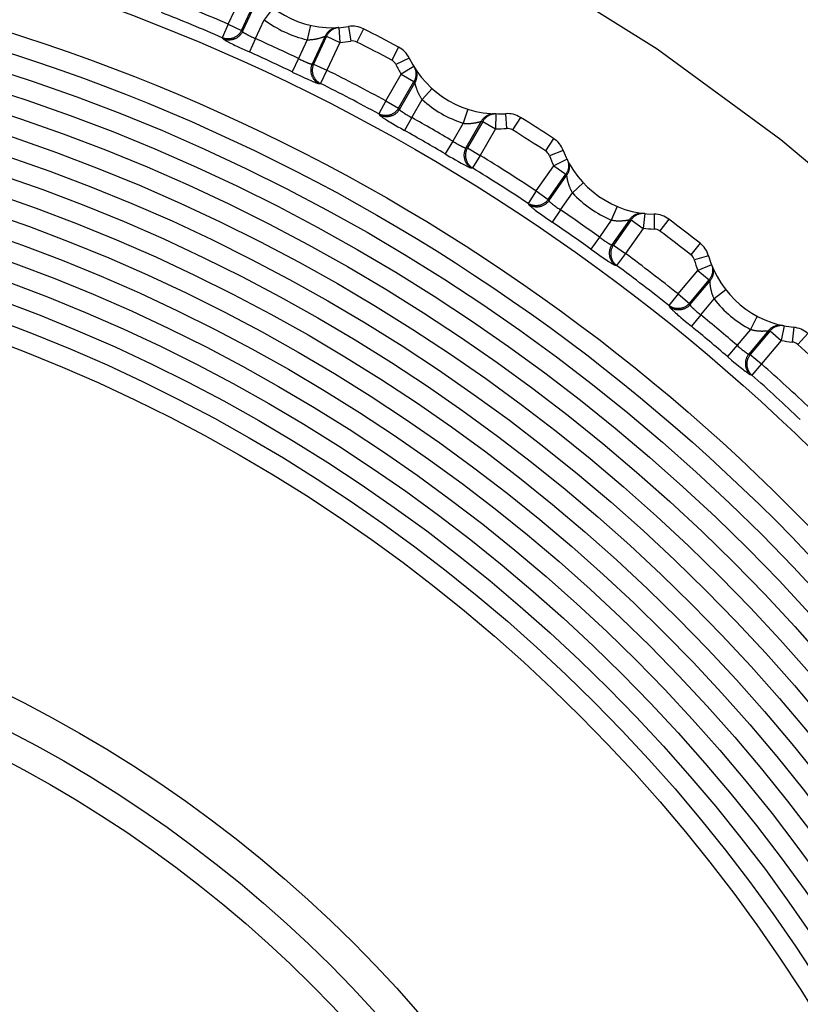
# Model space of a CAD drawing. Extents: x 19 to 571, y 10 to 407.
# Drawn here: x 154 to 159, y 331 to 337 of the extents above; entities that cross this region are included whole.
import ezdxf

# ---------------------------------------------------------------- set-up
doc = ezdxf.new("R2010")
doc.units = 0
doc.header["$LTSCALE"] = 32.67
for name, color, linetype in [('70C-C11-FOCUDXF_CONTINUOUS_LINE', 7, 'CONTINUOUS'), ('MAX_TTL_C11_DXF_CONTINUOUS_LINE', 7, 'CONTINUOUS'), ('V2-OPTOMA-FRDXF_CONTINUOUS_LINE', 7, 'CONTINUOUS')]:
    doc.layers.add(name, color=color, linetype=linetype)

msp = doc.modelspace()

# ---------------------------------------------------------------- linework, layer by layer
at = {"layer": '70C-C11-FOCUDXF_CONTINUOUS_LINE', "color": 9, "linetype": 'Continuous'}
for p, q in [((155.1337, 337.2732), (155.2214, 337.4614)), ((155.2238, 337.2311), (155.3116, 337.4193)), ((155.2303, 337.2233), (155.3178, 337.411)), ((155.4376, 337.3832), (155.3774, 337.3034)), ((155.1337, 337.2732), (155.0939, 337.1815)), ((155.1337, 337.2732), (155.2238, 337.2311)), ((155.3181, 337.1762), (155.3774, 337.3034)), ((155.6898, 337.2656), (155.6673, 337.1682)), ((155.9464, 337.2573), (155.9624, 337.1586)), ((155.2238, 337.2311), (155.2303, 337.2233)), ((155.2786, 337.1943), (155.2849, 337.1913)), ((155.2849, 337.1913), (155.2913, 337.1883)), ((155.2913, 337.1883), (155.2979, 337.1853)), ((155.788, 337.1917), (155.7005, 337.004)), ((155.7985, 337.1923), (155.7107, 337.0041)), ((155.7826, 337.1896), (155.785, 337.1905)), ((155.785, 337.1905), (155.788, 337.1917)), ((155.788, 337.1917), (155.7985, 337.1923)), ((155.7985, 337.1923), (155.8886, 337.1503)), ((155.8822, 337.2501), (155.8886, 337.1503)), ((156.0487, 337.2414), (156.0034, 337.1523)), ((155.0939, 337.1815), (155.1004, 337.1737)), ((155.1498, 337.1453), (155.1596, 337.1404)), ((155.1596, 337.1404), (155.17, 337.1352)), ((155.17, 337.1352), (155.1811, 337.1299)), ((155.1811, 337.1299), (155.1927, 337.1243)), ((155.1927, 337.1243), (155.2111, 337.1156)), ((155.3181, 337.1762), (155.2769, 337.0852)), ((155.2979, 337.1853), (155.3046, 337.1822)), ((155.3046, 337.1822), (155.3113, 337.1792)), ((155.3113, 337.1792), (155.3181, 337.1762)), ((155.6673, 337.1682), (155.608, 337.041)), ((155.8886, 337.1503), (155.8008, 336.9621)), ((155.2111, 337.1156), (155.2304, 337.1065)), ((155.2304, 337.1065), (155.2502, 337.0974)), ((155.2502, 337.0974), (155.2769, 337.0852)), ((156.285, 337.1184), (156.238, 337.0301)), ((155.608, 337.041), (155.5648, 336.951)), ((155.618, 337.0361), (155.6246, 337.0329)), ((155.6246, 337.0329), (155.6312, 337.0298)), ((155.6312, 337.0298), (155.6378, 337.0268)), ((155.6378, 337.0268), (155.6441, 337.0238)), ((155.6441, 337.0238), (155.6503, 337.0211)), ((155.6503, 337.0211), (155.6563, 337.0184)), ((155.7005, 337.004), (155.7107, 337.0041)), ((155.7107, 337.0041), (155.8008, 336.9621)), ((156.3568, 337.0437), (156.2667, 337.0003)), ((155.5979, 336.9352), (155.6175, 336.926)), ((155.6175, 336.926), (155.6366, 336.9172)), ((155.8008, 336.9621), (155.7562, 336.8727)), ((156.1984, 336.7551), (156.3022, 336.935)), ((156.3876, 336.9869), (156.3022, 336.935)), ((156.3022, 336.935), (156.3883, 336.8852)), ((155.6366, 336.9172), (155.6548, 336.9089)), ((155.6548, 336.9089), (155.6663, 336.9037)), ((155.6663, 336.9037), (155.6772, 336.8988)), ((155.6772, 336.8988), (155.6876, 336.8943)), ((155.6876, 336.8943), (155.6972, 336.8902)), ((155.6972, 336.8902), (155.7062, 336.8864)), ((155.7461, 336.8726), (155.7562, 336.8727)), ((156.2845, 336.7054), (156.3883, 336.8852)), ((156.2903, 336.697), (156.3938, 336.8763)), ((156.3883, 336.8852), (156.3938, 336.8763)), ((156.3938, 336.8763), (156.3946, 336.8732)), ((156.3946, 336.8732), (156.3952, 336.8707)), ((156.3952, 336.8707), (156.396, 336.8674)), ((156.5108, 336.8383), (156.4438, 336.764)), ((156.1984, 336.7551), (156.1508, 336.6673)), ((156.1984, 336.7551), (156.2845, 336.7054)), ((156.3736, 336.6425), (156.4438, 336.764)), ((156.1508, 336.6673), (156.1565, 336.659)), ((156.2845, 336.7054), (156.2903, 336.697)), ((156.3359, 336.6639), (156.3418, 336.6604)), ((156.3418, 336.6604), (156.348, 336.6569)), ((156.348, 336.6569), (156.3543, 336.6532)), ((156.7517, 336.6992), (156.7208, 336.604)), ((156.942, 336.6669), (156.9397, 336.5669)), ((157.0066, 336.6685), (157.014, 336.5688)), ((156.2033, 336.6263), (156.2126, 336.6206)), ((156.2126, 336.6206), (156.2225, 336.6146)), ((156.2225, 336.6146), (156.2331, 336.6082)), ((156.2331, 336.6082), (156.2442, 336.6017)), ((156.2442, 336.6017), (156.2618, 336.5914)), ((156.2618, 336.5914), (156.2802, 336.5807)), ((156.3736, 336.6425), (156.3247, 336.5554)), ((156.3543, 336.6532), (156.3607, 336.6496)), ((156.3607, 336.6496), (156.3671, 336.646)), ((156.3671, 336.646), (156.3736, 336.6425)), ((156.7208, 336.604), (156.6507, 336.4825)), ((156.8431, 336.6169), (156.7396, 336.4376)), ((156.8536, 336.6166), (156.7497, 336.4368)), ((156.8375, 336.6153), (156.84, 336.616)), ((156.84, 336.616), (156.8431, 336.6169)), ((156.8431, 336.6169), (156.8536, 336.6166)), ((156.8536, 336.6166), (156.9397, 336.5669)), ((157.1071, 336.6437), (157.0542, 336.5589)), ((156.2802, 336.5807), (156.2992, 336.5698)), ((156.2992, 336.5698), (156.3247, 336.5554)), ((156.9397, 336.5669), (156.8359, 336.387)), ((156.6507, 336.4825), (156.5997, 336.3966)), ((156.6602, 336.4768), (156.6665, 336.473)), ((156.6665, 336.473), (156.6728, 336.4693)), ((156.6728, 336.4693), (156.6791, 336.4657)), ((156.6791, 336.4657), (156.6852, 336.4622)), ((156.6852, 336.4622), (156.6911, 336.4589)), ((156.6911, 336.4589), (156.6968, 336.4558)), ((157.3318, 336.5006), (157.2773, 336.4168)), ((156.7396, 336.4376), (156.7497, 336.4368)), ((156.7497, 336.4368), (156.8359, 336.387)), ((157.3968, 336.4199), (157.3033, 336.3845)), ((156.6313, 336.378), (156.6501, 336.3671)), ((156.6501, 336.3671), (156.6683, 336.3567)), ((156.6683, 336.3567), (156.6857, 336.3468)), ((156.6857, 336.3468), (156.6967, 336.3407)), ((156.6967, 336.3407), (156.7072, 336.3349)), ((156.7072, 336.3349), (156.7171, 336.3295)), ((156.7171, 336.3295), (156.7264, 336.3245)), ((156.7264, 336.3245), (156.735, 336.3199)), ((156.8359, 336.387), (156.7836, 336.302)), ((157.4226, 336.3607), (157.333, 336.3164)), ((156.7735, 336.3028), (156.7836, 336.302)), ((157.2138, 336.1463), (157.333, 336.3164)), ((157.2953, 336.0892), (157.4144, 336.2593)), ((157.333, 336.3164), (157.4144, 336.2593)), ((157.4144, 336.2593), (157.4191, 336.25)), ((157.3004, 336.0804), (157.4191, 336.25)), ((157.4191, 336.25), (157.4196, 336.2468)), ((157.4196, 336.2468), (157.42, 336.2442)), ((157.42, 336.2442), (157.4205, 336.2409)), ((157.5323, 336.2019), (157.4591, 336.1337)), ((157.2138, 336.1463), (157.1588, 336.0629)), ((157.2138, 336.1463), (157.2953, 336.0892)), ((157.3786, 336.0188), (157.4591, 336.1337)), ((157.1588, 336.0629), (157.1638, 336.0541)), ((157.2953, 336.0892), (157.3004, 336.0804)), ((157.2075, 336.0175), (157.2163, 336.011)), ((157.2163, 336.011), (157.2257, 336.0041)), ((157.2257, 336.0041), (157.2356, 335.9969)), ((157.2356, 335.9969), (157.2516, 335.9855)), ((157.3786, 336.0188), (157.3223, 335.9363)), ((157.3429, 336.0434), (157.3485, 336.0394)), ((157.3485, 336.0394), (157.3543, 336.0353)), ((157.3543, 336.0353), (157.3603, 336.0312)), ((157.3603, 336.0312), (157.3664, 336.027)), ((157.3664, 336.027), (157.3725, 336.0229)), ((157.3725, 336.0229), (157.3786, 336.0188)), ((157.7602, 336.0423), (157.7212, 335.9502)), ((157.947, 335.9935), (157.936, 335.8941)), ((157.2516, 335.9855), (157.2685, 335.9736)), ((157.2685, 335.9736), (157.2861, 335.9612)), ((157.2861, 335.9612), (157.3042, 335.9487)), ((157.3042, 335.9487), (157.3223, 335.9363)), ((157.7212, 335.9502), (157.6407, 335.8353)), ((157.8441, 335.9524), (157.7254, 335.7828)), ((157.8545, 335.9512), (157.7354, 335.7811)), ((157.8384, 335.9513), (157.841, 335.9518)), ((157.841, 335.9518), (157.8441, 335.9524)), ((157.8441, 335.9524), (157.8545, 335.9512)), ((157.8545, 335.9512), (157.936, 335.8941)), ((158.0115, 335.9895), (158.0101, 335.8896)), ((158.1095, 335.9561), (158.0493, 335.8762)), ((157.936, 335.8941), (157.8169, 335.724)), ((157.6407, 335.8353), (157.5824, 335.7541)), ((157.6407, 335.8353), (157.6466, 335.8309)), ((157.6466, 335.8309), (157.6526, 335.8266)), ((157.6526, 335.8266), (157.6586, 335.8223)), ((157.6586, 335.8223), (157.6646, 335.8181)), ((157.6646, 335.8181), (157.6704, 335.814)), ((157.6789, 335.8083), (157.6843, 335.8046)), ((158.3208, 335.7939), (158.2592, 335.7151)), ((157.5824, 335.7541), (157.6003, 335.7413)), ((157.6003, 335.7413), (157.6183, 335.7287)), ((157.6183, 335.7287), (157.6359, 335.7163)), ((157.7254, 335.7828), (157.7354, 335.7811)), ((157.7354, 335.7811), (157.8169, 335.724)), ((157.6359, 335.7163), (157.6529, 335.7045)), ((157.6529, 335.7045), (157.6638, 335.697)), ((157.6638, 335.697), (157.6742, 335.6899)), ((157.6742, 335.6899), (157.6842, 335.6832)), ((157.6842, 335.6832), (157.6935, 335.677)), ((157.6935, 335.677), (157.7024, 335.6712)), ((157.7024, 335.6712), (157.7105, 335.666)), ((157.8169, 335.724), (157.7574, 335.6438)), ((158.3785, 335.7079), (158.2823, 335.6807)), ((157.7474, 335.6455), (157.7574, 335.6438)), ((158.1724, 335.4512), (158.3059, 335.6103)), ((158.399, 335.6466), (158.3059, 335.6103)), ((158.3059, 335.6103), (158.3821, 335.5463)), ((158.399, 335.6466), (158.399, 335.6466)), ((158.2486, 335.3873), (158.3821, 335.5463)), ((158.2528, 335.378), (158.3859, 335.5366)), ((158.3821, 335.5463), (158.3859, 335.5366)), ((158.3859, 335.5366), (158.3861, 335.5334)), ((158.3861, 335.5334), (158.3863, 335.5308)), ((158.3863, 335.5308), (158.3866, 335.5275)), ((158.4945, 335.4788), (158.4156, 335.4173)), ((158.1724, 335.4512), (158.1103, 335.373)), ((158.1724, 335.4512), (158.2486, 335.3873)), ((158.3254, 335.3098), (158.4156, 335.4173)), ((158.1103, 335.373), (158.1145, 335.3638)), ((158.2486, 335.3873), (158.2528, 335.378)), ((158.292, 335.3375), (158.2973, 335.333)), ((158.2973, 335.333), (158.3027, 335.3284)), ((158.3027, 335.3284), (158.3083, 335.3238)), ((158.1549, 335.3235), (158.1631, 335.3162)), ((158.1631, 335.3162), (158.1718, 335.3086)), ((158.1718, 335.3086), (158.1811, 335.3005)), ((158.1811, 335.3005), (158.1909, 335.2921)), ((158.1909, 335.2921), (158.2064, 335.2789)), ((158.2064, 335.2789), (158.2227, 335.2652)), ((158.2227, 335.2652), (158.2395, 335.2512)), ((158.3254, 335.3098), (158.2622, 335.2326)), ((158.3083, 335.3238), (158.314, 335.3191)), ((158.314, 335.3191), (158.3197, 335.3145)), ((158.3197, 335.3145), (158.3254, 335.3098)), ((158.7076, 335.3), (158.6607, 335.2117)), ((158.2395, 335.2512), (158.2622, 335.2326)), ((158.6607, 335.2117), (158.5705, 335.1042)), ((158.7834, 335.2031), (158.6503, 335.0445)), ((158.7936, 335.201), (158.6601, 335.0419)), ((158.7776, 335.2025), (158.7802, 335.2028)), ((158.7802, 335.2028), (158.7834, 335.2031)), ((158.7834, 335.2031), (158.7936, 335.201)), ((158.7936, 335.201), (158.8698, 335.1371)), ((158.8894, 335.2352), (158.8698, 335.1371)), ((158.9533, 335.2256), (158.9433, 335.1261)), ((158.8698, 335.1371), (158.7363, 334.978)), ((159.048, 335.1837), (158.9812, 335.1093)), ((158.5705, 335.1042), (158.5054, 335.0284)), ((158.5789, 335.0969), (158.5845, 335.0921)), ((158.5845, 335.0921), (158.59, 335.0873)), ((158.59, 335.0873), (158.5956, 335.0827)), ((158.5956, 335.0827), (158.601, 335.0782)), ((158.601, 335.0782), (158.6062, 335.074)), ((158.6062, 335.074), (158.6113, 335.0699)), ((158.5333, 335.0046), (158.5499, 334.9907)), ((158.6503, 335.0445), (158.6601, 335.0419)), ((158.6601, 335.0419), (158.7363, 334.978)), ((158.5499, 334.9907), (158.5661, 334.9772)), ((158.5661, 334.9772), (158.5815, 334.9645)), ((158.5815, 334.9645), (158.5912, 334.9565)), ((158.5912, 334.9565), (158.6006, 334.949)), ((158.6006, 334.949), (158.6094, 334.9419)), ((158.6094, 334.9419), (158.6177, 334.9354)), ((158.6177, 334.9354), (158.6253, 334.9294)), ((158.7363, 334.978), (158.6701, 334.9033)), ((158.6603, 334.9058), (158.6701, 334.9033))]:
    msp.add_line(p, q, dxfattribs=at)
for points in [[(155.2238, 337.2311), (155.2217, 337.2269), (155.2194, 337.2229), (155.217, 337.219), (155.2143, 337.2151), (155.2115, 337.2114), (155.2085, 337.2078), (155.2054, 337.2044), (155.2021, 337.2011), (155.1986, 337.198), (155.195, 337.195), (155.1913, 337.1922), (155.1874, 337.1896), (155.1834, 337.1872), (155.1794, 337.1849), (155.1752, 337.1829), (155.1709, 337.181), (155.1666, 337.1793), (155.1621, 337.1779), (155.1576, 337.1766), (155.1531, 337.1756), (155.1485, 337.1748), (155.1439, 337.1742), (155.1393, 337.1738), (155.1346, 337.1736), (155.13, 337.1736), (155.1254, 337.1738), (155.1207, 337.1743), (155.1161, 337.175), (155.1116, 337.1759), (155.1071, 337.177), (155.1026, 337.1783), (155.0982, 337.1798), (155.0939, 337.1815)], [(155.2303, 337.2233), (155.2282, 337.2191), (155.2259, 337.2151), (155.2235, 337.2111), (155.2208, 337.2073), (155.218, 337.2036), (155.215, 337.2), (155.2119, 337.1966), (155.2085, 337.1933), (155.2051, 337.1902), (155.2015, 337.1872), (155.1978, 337.1844), (155.1939, 337.1818), (155.1899, 337.1793), (155.1858, 337.1771), (155.1817, 337.175), (155.1774, 337.1732), (155.173, 337.1715), (155.1686, 337.1701), (155.1641, 337.1688), (155.1596, 337.1678), (155.155, 337.1669), (155.1504, 337.1663), (155.1457, 337.1659), (155.1411, 337.1657), (155.1364, 337.1658), (155.1318, 337.166), (155.1272, 337.1665), (155.1226, 337.1672), (155.118, 337.1681), (155.1135, 337.1692), (155.1091, 337.1705), (155.1047, 337.172), (155.1004, 337.1737)], [(155.2303, 337.2233), (155.2306, 337.2228), (155.231, 337.2222), (155.2315, 337.2216), (155.2321, 337.2209), (155.2329, 337.2202), (155.2338, 337.2194), (155.2349, 337.2186), (155.2361, 337.2177), (155.2374, 337.2168), (155.2388, 337.2158), (155.2403, 337.2148), (155.242, 337.2138), (155.2437, 337.2127), (155.2456, 337.2116), (155.2476, 337.2104), (155.2497, 337.2092), (155.2519, 337.208), (155.2542, 337.2068), (155.2566, 337.2055), (155.259, 337.2042), (155.2616, 337.2028), (155.2642, 337.2015), (155.267, 337.2001), (155.2698, 337.1987), (155.2727, 337.1972), (155.2786, 337.1943)], [(155.6673, 337.1682), (155.671, 337.1681), (155.6746, 337.1681), (155.6783, 337.1681), (155.6819, 337.1682), (155.6856, 337.1683), (155.6893, 337.1685), (155.693, 337.1687), (155.6967, 337.169), (155.7005, 337.1694), (155.7043, 337.1698), (155.708, 337.1703), (155.7118, 337.1708), (155.7156, 337.1713), (155.7193, 337.172), (155.7231, 337.1726), (155.7268, 337.1733), (155.7304, 337.1741), (155.7341, 337.1749), (155.7377, 337.1757), (155.7412, 337.1765), (155.7446, 337.1774), (155.748, 337.1783), (155.7513, 337.1792), (155.7546, 337.1801), (155.7577, 337.1811), (155.7607, 337.182), (155.7635, 337.1829), (155.7663, 337.1838), (155.7688, 337.1846), (155.7713, 337.1855), (155.7736, 337.1863), (155.7757, 337.187), (155.7777, 337.1877), (155.7795, 337.1884), (155.7826, 337.1896)], [(155.8731, 337.2495), (155.8686, 337.2492), (155.8641, 337.2487), (155.8597, 337.2479), (155.8553, 337.247), (155.851, 337.2458), (155.8467, 337.2445), (155.8424, 337.243), (155.8383, 337.2413), (155.8342, 337.2394), (155.8302, 337.2373), (155.8263, 337.235), (155.8225, 337.2325), (155.8189, 337.2299), (155.8153, 337.2271), (155.8119, 337.2242), (155.8086, 337.2211), (155.8055, 337.2179), (155.8025, 337.2145), (155.7997, 337.211), (155.797, 337.2073), (155.7945, 337.2036), (155.7922, 337.1997), (155.79, 337.1958), (155.788, 337.1917)], [(155.8822, 337.2501), (155.8777, 337.2497), (155.8733, 337.2491), (155.869, 337.2483), (155.8646, 337.2473), (155.8603, 337.2462), (155.8561, 337.2448), (155.852, 337.2432), (155.8479, 337.2415), (155.8439, 337.2396), (155.8399, 337.2375), (155.8361, 337.2352), (155.8324, 337.2328), (155.8288, 337.2302), (155.8253, 337.2274), (155.822, 337.2245), (155.8187, 337.2214), (155.8157, 337.2182), (155.8127, 337.2148), (155.8099, 337.2114), (155.8073, 337.2078), (155.8048, 337.204), (155.8025, 337.2002), (155.8004, 337.1963), (155.7985, 337.1923)], [(155.1004, 337.1737), (155.101, 337.173), (155.102, 337.1722), (155.1032, 337.1713), (155.1046, 337.1702), (155.1063, 337.1691), (155.1082, 337.1678), (155.1104, 337.1664), (155.1129, 337.165), (155.1156, 337.1634), (155.1185, 337.1617), (155.1217, 337.16), (155.1251, 337.1581), (155.1287, 337.1562), (155.1325, 337.1542), (155.1365, 337.152), (155.1408, 337.1499), (155.1498, 337.1453)], [(155.608, 337.041), (155.6113, 337.0394), (155.618, 337.0361)], [(155.6563, 337.0184), (155.6592, 337.0172), (155.662, 337.016), (155.6647, 337.0148), (155.6674, 337.0137), (155.67, 337.0127), (155.6725, 337.0117), (155.6749, 337.0107), (155.6773, 337.0098), (155.6795, 337.009), (155.6817, 337.0082), (155.6838, 337.0075), (155.6857, 337.0068), (155.6876, 337.0062), (155.6893, 337.0057), (155.691, 337.0052), (155.6925, 337.0048), (155.694, 337.0045), (155.6953, 337.0042), (155.6964, 337.004), (155.6975, 337.0039), (155.6984, 337.0038), (155.6993, 337.0038), (155.7, 337.0039), (155.7005, 337.004)], [(155.7005, 337.004), (155.6987, 336.9998), (155.697, 336.9954), (155.6956, 336.991), (155.6943, 336.9865), (155.6933, 336.9819), (155.6925, 336.9773), (155.6919, 336.9727), (155.6915, 336.9681), (155.6913, 336.9634), (155.6914, 336.9587), (155.6916, 336.9541), (155.6921, 336.9495), (155.6928, 336.9448), (155.6937, 336.9403), (155.6948, 336.9357), (155.6961, 336.9313), (155.6977, 336.9269), (155.6994, 336.9225), (155.7013, 336.9183), (155.7034, 336.9142), (155.7057, 336.9101), (155.7082, 336.9062), (155.7109, 336.9024), (155.7138, 336.8987), (155.7168, 336.8952), (155.72, 336.8918), (155.7233, 336.8885), (155.7268, 336.8854), (155.7304, 336.8825), (155.7341, 336.8798), (155.738, 336.8772), (155.742, 336.8748), (155.7461, 336.8726)], [(155.7107, 337.0041), (155.7088, 336.9998), (155.7072, 336.9954), (155.7058, 336.991), (155.7045, 336.9865), (155.7035, 336.982), (155.7027, 336.9774), (155.7021, 336.9728), (155.7017, 336.9681), (155.7015, 336.9635), (155.7016, 336.9588), (155.7018, 336.9542), (155.7023, 336.9495), (155.703, 336.9449), (155.7039, 336.9403), (155.705, 336.9358), (155.7063, 336.9313), (155.7078, 336.9269), (155.7096, 336.9226), (155.7115, 336.9184), (155.7136, 336.9142), (155.7159, 336.9102), (155.7184, 336.9063), (155.7211, 336.9025), (155.7239, 336.8988), (155.7269, 336.8952), (155.7301, 336.8918), (155.7334, 336.8886), (155.7369, 336.8855), (155.7405, 336.8826), (155.7443, 336.8799), (155.7481, 336.8773), (155.7521, 336.8749), (155.7562, 336.8727)], [(155.5648, 336.951), (155.5714, 336.9478), (155.5979, 336.9352)], [(156.3876, 336.9869), (156.3898, 336.9831), (156.3919, 336.9791), (156.3938, 336.9751), (156.3954, 336.971), (156.3969, 336.9668), (156.3982, 336.9626), (156.3994, 336.9583), (156.4003, 336.9539), (156.401, 336.9496), (156.4015, 336.9451), (156.4019, 336.9407), (156.402, 336.9363), (156.4019, 336.9318), (156.4017, 336.9274), (156.4012, 336.9229), (156.4005, 336.9185), (156.3997, 336.9142), (156.3986, 336.9098), (156.3974, 336.9056), (156.3959, 336.9013), (156.3943, 336.8972), (156.3925, 336.8931), (156.3905, 336.8892), (156.3883, 336.8852)], [(156.3924, 336.9792), (156.3947, 336.9753), (156.3968, 336.9714), (156.3988, 336.9673), (156.4005, 336.9632), (156.4021, 336.959), (156.4034, 336.9547), (156.4046, 336.9503), (156.4056, 336.9459), (156.4064, 336.9415), (156.4069, 336.937), (156.4073, 336.9325), (156.4075, 336.928), (156.4074, 336.9235), (156.4072, 336.919), (156.4067, 336.9146), (156.4061, 336.9101), (156.4052, 336.9057), (156.4042, 336.9013), (156.4029, 336.8969), (156.4015, 336.8927), (156.3998, 336.8885), (156.398, 336.8843), (156.396, 336.8803), (156.3938, 336.8763)], [(155.7062, 336.8864), (155.7104, 336.8847), (155.7144, 336.883), (155.7182, 336.8815), (155.7218, 336.8801), (155.7252, 336.8788), (155.7284, 336.8777), (155.7313, 336.8766), (155.734, 336.8757), (155.7365, 336.8749), (155.7387, 336.8742), (155.7407, 336.8736), (155.7424, 336.8732), (155.7439, 336.8729), (155.7451, 336.8727), (155.7461, 336.8726)], [(156.396, 336.8674), (156.3965, 336.8656), (156.3971, 336.8636), (156.3977, 336.8614), (156.3983, 336.8591), (156.399, 336.8566), (156.3998, 336.854), (156.4007, 336.8512), (156.4016, 336.8483), (156.4025, 336.8454), (156.4036, 336.8423), (156.4046, 336.8391), (156.4058, 336.8359), (156.407, 336.8326), (156.4083, 336.8293), (156.4096, 336.8259), (156.411, 336.8225), (156.4124, 336.8191), (156.4139, 336.8156), (156.4154, 336.8122), (156.417, 336.8087), (156.4187, 336.8053), (156.4204, 336.8019), (156.4221, 336.7985), (156.4239, 336.7952), (156.4257, 336.7918), (156.4276, 336.7886), (156.4295, 336.7853), (156.4314, 336.7821), (156.4334, 336.779), (156.4354, 336.7759), (156.4374, 336.7729), (156.4395, 336.7699), (156.4416, 336.7669), (156.4438, 336.764)], [(156.2845, 336.7054), (156.282, 336.7014), (156.2794, 336.6976), (156.2766, 336.6939), (156.2737, 336.6903), (156.2705, 336.6868), (156.2672, 336.6835), (156.2638, 336.6804), (156.2602, 336.6774), (156.2565, 336.6746), (156.2527, 336.6719), (156.2487, 336.6695), (156.2446, 336.6672), (156.2404, 336.6651), (156.2362, 336.6632), (156.2318, 336.6616), (156.2274, 336.6601), (156.2229, 336.6588), (156.2184, 336.6577), (156.2138, 336.6569), (156.2092, 336.6562), (156.2046, 336.6558), (156.1999, 336.6556), (156.1953, 336.6556), (156.1906, 336.6558), (156.186, 336.6563), (156.1814, 336.6569), (156.1769, 336.6578), (156.1723, 336.6589), (156.1679, 336.6601), (156.1635, 336.6616), (156.1592, 336.6633), (156.1549, 336.6652), (156.1508, 336.6673)], [(156.2903, 336.697), (156.2878, 336.6931), (156.2852, 336.6892), (156.2824, 336.6855), (156.2794, 336.6819), (156.2763, 336.6784), (156.273, 336.6751), (156.2696, 336.672), (156.266, 336.669), (156.2623, 336.6662), (156.2584, 336.6636), (156.2545, 336.6611), (156.2504, 336.6588), (156.2462, 336.6567), (156.242, 336.6549), (156.2376, 336.6532), (156.2332, 336.6517), (156.2287, 336.6504), (156.2242, 336.6494), (156.2196, 336.6485), (156.215, 336.6479), (156.2103, 336.6474), (156.2057, 336.6472), (156.201, 336.6472), (156.1964, 336.6475), (156.1918, 336.6479), (156.1872, 336.6486), (156.1826, 336.6494), (156.1781, 336.6505), (156.1736, 336.6518), (156.1692, 336.6533), (156.1649, 336.655), (156.1607, 336.6569), (156.1565, 336.659)], [(156.1565, 336.659), (156.1571, 336.6582), (156.158, 336.6573), (156.1591, 336.6563), (156.1604, 336.6551), (156.162, 336.6538), (156.1639, 336.6524), (156.1659, 336.6508), (156.1682, 336.6492), (156.1708, 336.6474), (156.1736, 336.6454), (156.1766, 336.6434), (156.1798, 336.6413), (156.1832, 336.639), (156.1868, 336.6367), (156.1907, 336.6342), (156.1947, 336.6317), (156.2033, 336.6263)], [(156.2903, 336.697), (156.2905, 336.6965), (156.2908, 336.6959), (156.2913, 336.6952), (156.2919, 336.6945), (156.2926, 336.6937), (156.2935, 336.6928), (156.2944, 336.6919), (156.2955, 336.6909), (156.2967, 336.6899), (156.2981, 336.6888), (156.2995, 336.6877), (156.3011, 336.6865), (156.3027, 336.6853), (156.3045, 336.684), (156.3064, 336.6827), (156.3084, 336.6813), (156.3104, 336.6799), (156.3126, 336.6785), (156.3149, 336.677), (156.3172, 336.6755), (156.3197, 336.6739), (156.3222, 336.6723), (156.3248, 336.6707), (156.3274, 336.669), (156.3302, 336.6674), (156.3359, 336.6639)], [(156.9329, 336.6671), (156.9284, 336.6672), (156.9239, 336.6671), (156.9194, 336.6667), (156.915, 336.6662), (156.9105, 336.6654), (156.9061, 336.6644), (156.9018, 336.6633), (156.8975, 336.6619), (156.8933, 336.6604), (156.8891, 336.6586), (156.8851, 336.6567), (156.8811, 336.6546), (156.8772, 336.6523), (156.8734, 336.6499), (156.8698, 336.6472), (156.8662, 336.6444), (156.8628, 336.6415), (156.8595, 336.6384), (156.8564, 336.6351), (156.8534, 336.6317), (156.8506, 336.6282), (156.8479, 336.6246), (156.8454, 336.6208), (156.8431, 336.6169)], [(156.942, 336.6669), (156.9375, 336.6669), (156.9331, 336.6667), (156.9287, 336.6663), (156.9243, 336.6657), (156.9199, 336.6649), (156.9156, 336.6639), (156.9113, 336.6627), (156.9071, 336.6613), (156.9029, 336.6598), (156.8988, 336.658), (156.8948, 336.6561), (156.8909, 336.654), (156.8871, 336.6517), (156.8834, 336.6492), (156.8798, 336.6466), (156.8763, 336.6438), (156.873, 336.6409), (156.8697, 336.6378), (156.8667, 336.6346), (156.8637, 336.6313), (156.861, 336.6278), (156.8583, 336.6242), (156.8559, 336.6205), (156.8536, 336.6166)], [(156.7208, 336.604), (156.7244, 336.6036), (156.7281, 336.6033), (156.7317, 336.603), (156.7354, 336.6027), (156.739, 336.6025), (156.7427, 336.6024), (156.7465, 336.6023), (156.7502, 336.6023), (156.754, 336.6023), (156.7578, 336.6024), (156.7616, 336.6025), (156.7654, 336.6027), (156.7692, 336.603), (156.773, 336.6033), (156.7768, 336.6036), (156.7805, 336.604), (156.7842, 336.6044), (156.7879, 336.6049), (156.7916, 336.6054), (156.7951, 336.6059), (156.7987, 336.6065), (156.8021, 336.6071), (156.8055, 336.6077), (156.8088, 336.6083), (156.8119, 336.609), (156.815, 336.6096), (156.8179, 336.6103), (156.8207, 336.6109), (156.8234, 336.6116), (156.8259, 336.6122), (156.8283, 336.6128), (156.8304, 336.6134), (156.8325, 336.6139), (156.8343, 336.6144), (156.8375, 336.6153)], [(156.6507, 336.4825), (156.6538, 336.4806), (156.6602, 336.4768)], [(156.5997, 336.3966), (156.606, 336.3929), (156.6313, 336.378)], [(156.6968, 336.4558), (156.6995, 336.4543), (156.7022, 336.4529), (156.7049, 336.4515), (156.7074, 336.4502), (156.7099, 336.4489), (156.7124, 336.4477), (156.7147, 336.4465), (156.7169, 336.4454), (156.7191, 336.4444), (156.7212, 336.4434), (156.7232, 336.4425), (156.7251, 336.4417), (156.7269, 336.4409), (156.7286, 336.4403), (156.7302, 336.4396), (156.7317, 336.4391), (156.7331, 336.4386), (156.7344, 336.4383), (156.7355, 336.438), (156.7366, 336.4377), (156.7375, 336.4376), (156.7383, 336.4375), (156.739, 336.4375), (156.7396, 336.4376)], [(156.7396, 336.4376), (156.7374, 336.4335), (156.7354, 336.4293), (156.7335, 336.425), (156.7319, 336.4207), (156.7305, 336.4162), (156.7293, 336.4117), (156.7283, 336.4072), (156.7275, 336.4026), (156.7269, 336.3979), (156.7265, 336.3933), (156.7264, 336.3886), (156.7265, 336.384), (156.7267, 336.3793), (156.7272, 336.3747), (156.728, 336.3701), (156.7289, 336.3655), (156.73, 336.361), (156.7314, 336.3565), (156.7329, 336.3521), (156.7347, 336.3478), (156.7366, 336.3436), (156.7388, 336.3395), (156.7411, 336.3354), (156.7436, 336.3315), (156.7463, 336.3277), (156.7492, 336.3241), (156.7522, 336.3206), (156.7554, 336.3172), (156.7588, 336.314), (156.7622, 336.3109), (156.7659, 336.308), (156.7696, 336.3053), (156.7735, 336.3028)], [(156.7497, 336.4368), (156.7475, 336.4327), (156.7455, 336.4285), (156.7437, 336.4242), (156.7421, 336.4198), (156.7406, 336.4154), (156.7394, 336.4109), (156.7384, 336.4063), (156.7376, 336.4017), (156.737, 336.3971), (156.7367, 336.3925), (156.7365, 336.3878), (156.7366, 336.3832), (156.7369, 336.3785), (156.7374, 336.3739), (156.7381, 336.3693), (156.739, 336.3647), (156.7402, 336.3602), (156.7415, 336.3557), (156.743, 336.3513), (156.7448, 336.347), (156.7467, 336.3428), (156.7489, 336.3387), (156.7512, 336.3346), (156.7537, 336.3307), (156.7564, 336.3269), (156.7593, 336.3233), (156.7623, 336.3198), (156.7655, 336.3164), (156.7689, 336.3132), (156.7723, 336.3101), (156.776, 336.3072), (156.7797, 336.3045), (156.7836, 336.302)], [(157.4226, 336.3607), (157.4245, 336.3567), (157.4262, 336.3526), (157.4277, 336.3484), (157.429, 336.3441), (157.4301, 336.3398), (157.4311, 336.3355), (157.4318, 336.3311), (157.4323, 336.3267), (157.4327, 336.3223), (157.4328, 336.3178), (157.4328, 336.3134), (157.4325, 336.309), (157.432, 336.3045), (157.4314, 336.3001), (157.4305, 336.2958), (157.4295, 336.2914), (157.4282, 336.2872), (157.4268, 336.2829), (157.4252, 336.2788), (157.4234, 336.2747), (157.4214, 336.2707), (157.4193, 336.2668), (157.4169, 336.263), (157.4144, 336.2593)], [(157.4267, 336.3526), (157.4286, 336.3485), (157.4304, 336.3444), (157.432, 336.3402), (157.4334, 336.3359), (157.4346, 336.3316), (157.4355, 336.3272), (157.4363, 336.3227), (157.4369, 336.3183), (157.4373, 336.3138), (157.4375, 336.3093), (157.4375, 336.3048), (157.4372, 336.3003), (157.4368, 336.2958), (157.4362, 336.2914), (157.4353, 336.2869), (157.4343, 336.2825), (157.4331, 336.2782), (157.4316, 336.2739), (157.43, 336.2697), (157.4282, 336.2656), (157.4262, 336.2615), (157.424, 336.2576), (157.4216, 336.2537), (157.4191, 336.25)], [(156.735, 336.3199), (156.7391, 336.3178), (156.7429, 336.3159), (156.7466, 336.314), (156.75, 336.3123), (156.7533, 336.3107), (156.7563, 336.3093), (156.7592, 336.308), (156.7618, 336.3068), (156.7642, 336.3058), (156.7663, 336.3049), (156.7682, 336.3042), (156.7699, 336.3036), (156.7713, 336.3032), (156.7726, 336.3029), (156.7735, 336.3028)], [(157.4205, 336.2409), (157.4209, 336.239), (157.4212, 336.237), (157.4217, 336.2347), (157.4221, 336.2324), (157.4226, 336.2298), (157.4232, 336.2272), (157.4237, 336.2244), (157.4244, 336.2214), (157.4251, 336.2184), (157.4259, 336.2152), (157.4267, 336.212), (157.4275, 336.2087), (157.4284, 336.2053), (157.4294, 336.2018), (157.4304, 336.1984), (157.4315, 336.1948), (157.4327, 336.1913), (157.4338, 336.1877), (157.4351, 336.1842), (157.4364, 336.1806), (157.4377, 336.1771), (157.4391, 336.1735), (157.4405, 336.17), (157.442, 336.1665), (157.4436, 336.163), (157.4451, 336.1596), (157.4467, 336.1562), (157.4484, 336.1528), (157.4501, 336.1496), (157.4518, 336.1463), (157.4536, 336.1431), (157.4554, 336.1399), (157.4572, 336.1368), (157.4591, 336.1337)], [(157.2953, 336.0892), (157.2925, 336.0855), (157.2896, 336.0819), (157.2865, 336.0784), (157.2832, 336.0751), (157.2798, 336.0719), (157.2762, 336.0689), (157.2725, 336.0661), (157.2687, 336.0634), (157.2647, 336.0609), (157.2607, 336.0587), (157.2565, 336.0566), (157.2523, 336.0546), (157.2479, 336.0529), (157.2435, 336.0514), (157.239, 336.0501), (157.2345, 336.049), (157.2299, 336.0482), (157.2253, 336.0475), (157.2207, 336.047), (157.2161, 336.0468), (157.2114, 336.0468), (157.2067, 336.047), (157.2021, 336.0474), (157.1975, 336.048), (157.1929, 336.0488), (157.1884, 336.0499), (157.1839, 336.0512), (157.1795, 336.0526), (157.1752, 336.0543), (157.171, 336.0562), (157.1668, 336.0582), (157.1627, 336.0605), (157.1588, 336.0629)], [(157.3004, 336.0804), (157.2976, 336.0766), (157.2946, 336.073), (157.2915, 336.0696), (157.2882, 336.0662), (157.2848, 336.0631), (157.2813, 336.0601), (157.2775, 336.0572), (157.2737, 336.0546), (157.2698, 336.0521), (157.2657, 336.0498), (157.2615, 336.0477), (157.2573, 336.0458), (157.253, 336.0441), (157.2485, 336.0426), (157.2441, 336.0413), (157.2395, 336.0402), (157.235, 336.0393), (157.2303, 336.0386), (157.2257, 336.0382), (157.2211, 336.038), (157.2164, 336.0379), (157.2118, 336.0381), (157.2071, 336.0385), (157.2025, 336.0392), (157.1979, 336.04), (157.1934, 336.0411), (157.1889, 336.0423), (157.1845, 336.0438), (157.1802, 336.0455), (157.1759, 336.0473), (157.1718, 336.0494), (157.1677, 336.0517), (157.1638, 336.0541)], [(157.3004, 336.0804), (157.3005, 336.0798), (157.3008, 336.0792), (157.3012, 336.0785), (157.3017, 336.0777), (157.3024, 336.0768), (157.3032, 336.0759), (157.304, 336.0749), (157.305, 336.0738), (157.3062, 336.0727), (157.3074, 336.0715), (157.3087, 336.0703), (157.3102, 336.069), (157.3117, 336.0676), (157.3134, 336.0662), (157.3152, 336.0647), (157.317, 336.0631), (157.319, 336.0616), (157.321, 336.0599), (157.3231, 336.0583), (157.3253, 336.0565), (157.3276, 336.0548), (157.33, 336.053), (157.3324, 336.0511), (157.3349, 336.0493), (157.3375, 336.0474), (157.3429, 336.0434)], [(157.1638, 336.0541), (157.1643, 336.0533), (157.1651, 336.0523), (157.1661, 336.0512), (157.1673, 336.0499), (157.1688, 336.0485), (157.1705, 336.0469), (157.1724, 336.0452), (157.1746, 336.0433), (157.177, 336.0413), (157.1796, 336.0392), (157.1824, 336.0369), (157.1854, 336.0345), (157.1886, 336.0319), (157.192, 336.0293), (157.1956, 336.0265), (157.1994, 336.0236), (157.2075, 336.0175)], [(157.9379, 335.9946), (157.9334, 335.995), (157.929, 335.9953), (157.9245, 335.9953), (157.92, 335.9952), (157.9155, 335.9948), (157.911, 335.9942), (157.9066, 335.9935), (157.9022, 335.9925), (157.8979, 335.9913), (157.8936, 335.9899), (157.8894, 335.9884), (157.8852, 335.9866), (157.8811, 335.9847), (157.8772, 335.9826), (157.8733, 335.9803), (157.8695, 335.9778), (157.8659, 335.9751), (157.8623, 335.9723), (157.8589, 335.9694), (157.8557, 335.9662), (157.8526, 335.963), (157.8496, 335.9596), (157.8468, 335.956), (157.8441, 335.9524)], [(157.947, 335.9935), (157.9425, 335.9939), (157.9381, 335.9941), (157.9337, 335.9941), (157.9292, 335.9939), (157.9248, 335.9935), (157.9204, 335.9929), (157.916, 335.9921), (157.9117, 335.9911), (157.9074, 335.9899), (157.9032, 335.9885), (157.899, 335.9869), (157.895, 335.9851), (157.891, 335.9832), (157.887, 335.9811), (157.8832, 335.9788), (157.8795, 335.9763), (157.8759, 335.9737), (157.8725, 335.9709), (157.8691, 335.968), (157.8659, 335.9649), (157.8628, 335.9616), (157.8599, 335.9583), (157.8571, 335.9548), (157.8545, 335.9512)], [(157.7212, 335.9502), (157.7247, 335.9495), (157.7283, 335.9488), (157.7319, 335.9482), (157.7355, 335.9476), (157.7392, 335.9471), (157.7428, 335.9467), (157.7465, 335.9463), (157.7503, 335.9459), (157.754, 335.9456), (157.7578, 335.9454), (157.7616, 335.9452), (157.7654, 335.945), (157.7692, 335.9449), (157.773, 335.9449), (157.7768, 335.9449), (157.7806, 335.9449), (157.7844, 335.9451), (157.7881, 335.9452), (157.7917, 335.9454), (157.7954, 335.9456), (157.7989, 335.9459), (157.8024, 335.9462), (157.8058, 335.9465), (157.8091, 335.9468), (157.8124, 335.9472), (157.8155, 335.9476), (157.8185, 335.948), (157.8213, 335.9484), (157.824, 335.9488), (157.8266, 335.9492), (157.8289, 335.9496), (157.8312, 335.9499), (157.8332, 335.9503), (157.8351, 335.9506), (157.8384, 335.9513)], [(157.6704, 335.814), (157.6733, 335.8121), (157.6789, 335.8083)], [(157.6843, 335.8046), (157.6869, 335.8029), (157.6895, 335.8013), (157.692, 335.7996), (157.6944, 335.7981), (157.6968, 335.7966), (157.6991, 335.7952), (157.7013, 335.7938), (157.7035, 335.7925), (157.7055, 335.7913), (157.7075, 335.7902), (157.7094, 335.7891), (157.7113, 335.7881), (157.713, 335.7872), (157.7146, 335.7864), (157.7162, 335.7856), (157.7176, 335.785), (157.719, 335.7844), (157.7202, 335.7839), (157.7213, 335.7835), (157.7224, 335.7832), (157.7233, 335.7829), (157.7241, 335.7828), (157.7248, 335.7828), (157.7254, 335.7828)], [(157.7254, 335.7828), (157.7228, 335.7789), (157.7204, 335.7749), (157.7182, 335.7708), (157.7162, 335.7666), (157.7144, 335.7623), (157.7128, 335.7579), (157.7114, 335.7534), (157.7102, 335.7489), (157.7093, 335.7444), (157.7085, 335.7398), (157.7079, 335.7351), (157.7076, 335.7305), (157.7075, 335.7258), (157.7076, 335.7212), (157.7079, 335.7165), (157.7084, 335.7119), (157.7091, 335.7073), (157.7101, 335.7027), (157.7112, 335.6982), (157.7126, 335.6938), (157.7142, 335.6894), (157.716, 335.6851), (157.7179, 335.6809), (157.7201, 335.6767), (157.7225, 335.6727), (157.725, 335.6688), (157.7277, 335.6651), (157.7306, 335.6614), (157.7337, 335.6579), (157.7369, 335.6546), (157.7402, 335.6514), (157.7438, 335.6484), (157.7474, 335.6455)], [(157.7354, 335.7811), (157.7328, 335.7772), (157.7304, 335.7732), (157.7283, 335.7691), (157.7263, 335.7649), (157.7245, 335.7606), (157.7229, 335.7562), (157.7215, 335.7517), (157.7203, 335.7472), (157.7193, 335.7427), (157.7185, 335.7381), (157.718, 335.7334), (157.7176, 335.7288), (157.7175, 335.7241), (157.7176, 335.7195), (157.7179, 335.7148), (157.7184, 335.7102), (157.7192, 335.7056), (157.7201, 335.701), (157.7213, 335.6965), (157.7226, 335.6921), (157.7242, 335.6877), (157.726, 335.6834), (157.728, 335.6792), (157.7301, 335.6751), (157.7325, 335.6711), (157.735, 335.6672), (157.7377, 335.6634), (157.7406, 335.6598), (157.7437, 335.6563), (157.7469, 335.6529), (157.7502, 335.6497), (157.7537, 335.6467), (157.7574, 335.6438)], [(157.7105, 335.666), (157.7144, 335.6635), (157.718, 335.6612), (157.7215, 335.6591), (157.7248, 335.6571), (157.7279, 335.6552), (157.7308, 335.6535), (157.7335, 335.6519), (157.736, 335.6506), (157.7383, 335.6493), (157.7404, 335.6483), (157.7422, 335.6474), (157.7439, 335.6467), (157.7453, 335.6461), (157.7464, 335.6457), (157.7474, 335.6455)], [(158.399, 335.6466), (158.4006, 335.6424), (158.4019, 335.6382), (158.403, 335.6339), (158.404, 335.6296), (158.4047, 335.6252), (158.4053, 335.6208), (158.4056, 335.6164), (158.4058, 335.6119), (158.4057, 335.6075), (158.4055, 335.6031), (158.405, 335.5986), (158.4044, 335.5942), (158.4036, 335.5899), (158.4025, 335.5855), (158.4013, 335.5813), (158.3999, 335.577), (158.3983, 335.5729), (158.3965, 335.5688), (158.3945, 335.5648), (158.3923, 335.5609), (158.39, 335.5571), (158.3875, 335.5534), (158.3849, 335.5498), (158.3821, 335.5463)], [(158.4024, 335.6382), (158.404, 335.634), (158.4054, 335.6297), (158.4066, 335.6254), (158.4076, 335.621), (158.4084, 335.6166), (158.409, 335.6121), (158.4094, 335.6076), (158.4096, 335.6031), (158.4096, 335.5986), (158.4094, 335.5941), (158.409, 335.5897), (158.4084, 335.5852), (158.4075, 335.5808), (158.4065, 335.5764), (158.4053, 335.572), (158.4039, 335.5678), (158.4023, 335.5635), (158.4005, 335.5594), (158.3985, 335.5554), (158.3963, 335.5514), (158.394, 335.5475), (158.3915, 335.5438), (158.3888, 335.5401), (158.3859, 335.5366)], [(158.3866, 335.5275), (158.3867, 335.5256), (158.3869, 335.5235), (158.3871, 335.5212), (158.3874, 335.5188), (158.3877, 335.5163), (158.388, 335.5136), (158.3883, 335.5107), (158.3887, 335.5077), (158.3891, 335.5046), (158.3896, 335.5014), (158.3901, 335.4981), (158.3907, 335.4947), (158.3913, 335.4913), (158.392, 335.4878), (158.3927, 335.4842), (158.3935, 335.4806), (158.3943, 335.477), (158.3952, 335.4734), (158.3961, 335.4697), (158.3971, 335.466), (158.3981, 335.4624), (158.3992, 335.4587), (158.4003, 335.4551), (158.4015, 335.4515), (158.4027, 335.4479), (158.404, 335.4443), (158.4053, 335.4408), (158.4066, 335.4373), (158.408, 335.4339), (158.4095, 335.4305), (158.4109, 335.4272), (158.4125, 335.4238), (158.414, 335.4206), (158.4156, 335.4173)], [(158.2486, 335.3873), (158.2455, 335.3838), (158.2422, 335.3804), (158.2388, 335.3773), (158.2353, 335.3743), (158.2316, 335.3714), (158.2278, 335.3687), (158.2239, 335.3662), (158.2198, 335.3639), (158.2157, 335.3618), (158.2114, 335.3599), (158.2071, 335.3581), (158.2027, 335.3566), (158.1982, 335.3553), (158.1937, 335.3541), (158.1891, 335.3532), (158.1845, 335.3525), (158.1799, 335.3521), (158.1752, 335.3518), (158.1706, 335.3518), (158.1659, 335.3519), (158.1613, 335.3523), (158.1567, 335.3529), (158.1521, 335.3537), (158.1476, 335.3547), (158.1431, 335.356), (158.1387, 335.3574), (158.1343, 335.3591), (158.1301, 335.3609), (158.1259, 335.363), (158.1218, 335.3652), (158.1179, 335.3676), (158.114, 335.3702), (158.1103, 335.373)], [(158.2528, 335.378), (158.2498, 335.3745), (158.2465, 335.3712), (158.2431, 335.368), (158.2395, 335.365), (158.2359, 335.3622), (158.232, 335.3595), (158.2281, 335.357), (158.2241, 335.3547), (158.2199, 335.3525), (158.2157, 335.3506), (158.2113, 335.3489), (158.2069, 335.3473), (158.2025, 335.346), (158.1979, 335.3449), (158.1934, 335.344), (158.1887, 335.3433), (158.1841, 335.3428), (158.1795, 335.3426), (158.1748, 335.3425), (158.1702, 335.3427), (158.1655, 335.3431), (158.1609, 335.3437), (158.1563, 335.3445), (158.1518, 335.3455), (158.1473, 335.3468), (158.1429, 335.3482), (158.1385, 335.3498), (158.1343, 335.3517), (158.1301, 335.3537), (158.126, 335.356), (158.1221, 335.3584), (158.1182, 335.361), (158.1145, 335.3638)], [(158.1145, 335.3638), (158.115, 335.3629), (158.1157, 335.3619), (158.1166, 335.3607), (158.1177, 335.3593), (158.119, 335.3577), (158.1206, 335.356), (158.1224, 335.3541), (158.1243, 335.3521), (158.1265, 335.3499), (158.1289, 335.3475), (158.1315, 335.345), (158.1343, 335.3423), (158.1373, 335.3395), (158.1405, 335.3366), (158.1438, 335.3335), (158.1473, 335.3303), (158.1549, 335.3235)], [(158.2528, 335.378), (158.253, 335.3775), (158.2532, 335.3768), (158.2535, 335.3761), (158.254, 335.3752), (158.2546, 335.3743), (158.2552, 335.3733), (158.256, 335.3723), (158.2569, 335.3711), (158.258, 335.3699), (158.2591, 335.3686), (158.2603, 335.3672), (158.2616, 335.3658), (158.2631, 335.3643), (158.2646, 335.3627), (158.2662, 335.3611), (158.2679, 335.3594), (158.2697, 335.3577), (158.2716, 335.3559), (158.2736, 335.354), (158.2756, 335.3521), (158.2778, 335.3502), (158.28, 335.3482), (158.2822, 335.3461), (158.2846, 335.344), (158.287, 335.3419), (158.292, 335.3375)], [(158.6607, 335.2117), (158.6642, 335.2107), (158.6677, 335.2097), (158.6712, 335.2088), (158.6748, 335.2079), (158.6784, 335.2071), (158.682, 335.2063), (158.6856, 335.2056), (158.6893, 335.2049), (158.6931, 335.2042), (158.6968, 335.2037), (158.7006, 335.2031), (158.7043, 335.2027), (158.7081, 335.2022), (158.7119, 335.2019), (158.7157, 335.2015), (158.7195, 335.2013), (158.7232, 335.201), (158.7269, 335.2009), (158.7306, 335.2007), (158.7342, 335.2006), (158.7378, 335.2006), (158.7413, 335.2006), (158.7447, 335.2006), (158.7481, 335.2007), (158.7513, 335.2007), (158.7544, 335.2009), (158.7574, 335.201), (158.7603, 335.2011), (158.763, 335.2013), (158.7656, 335.2015), (158.768, 335.2017), (158.7703, 335.2018), (158.7723, 335.202), (158.7743, 335.2022), (158.7776, 335.2025)], [(158.8805, 335.237), (158.8761, 335.2378), (158.8716, 335.2385), (158.8672, 335.2389), (158.8627, 335.2391), (158.8582, 335.2392), (158.8537, 335.239), (158.8492, 335.2386), (158.8447, 335.238), (158.8403, 335.2372), (158.8359, 335.2362), (158.8316, 335.2351), (158.8273, 335.2337), (158.8231, 335.2321), (158.8189, 335.2303), (158.8149, 335.2284), (158.8109, 335.2262), (158.807, 335.2239), (158.8033, 335.2214), (158.7996, 335.2188), (158.7961, 335.2159), (158.7927, 335.213), (158.7895, 335.2098), (158.7863, 335.2066), (158.7834, 335.2031)], [(158.8894, 335.2352), (158.885, 335.2359), (158.8806, 335.2365), (158.8762, 335.2369), (158.8718, 335.2371), (158.8673, 335.237), (158.8629, 335.2368), (158.8585, 335.2364), (158.8541, 335.2358), (158.8497, 335.2349), (158.8454, 335.2339), (158.8411, 335.2327), (158.8369, 335.2313), (158.8327, 335.2297), (158.8286, 335.228), (158.8246, 335.226), (158.8207, 335.2239), (158.8169, 335.2216), (158.8132, 335.2191), (158.8096, 335.2165), (158.8062, 335.2137), (158.8028, 335.2107), (158.7996, 335.2076), (158.7966, 335.2044), (158.7936, 335.201)], [(158.5705, 335.1042), (158.5733, 335.1018), (158.5789, 335.0969)], [(158.6113, 335.0699), (158.6137, 335.0679), (158.6162, 335.0661), (158.6185, 335.0642), (158.6208, 335.0625), (158.623, 335.0608), (158.6252, 335.0592), (158.6273, 335.0576), (158.6293, 335.0562), (158.6313, 335.0548), (158.6332, 335.0535), (158.635, 335.0522), (158.6367, 335.0511), (158.6384, 335.05), (158.6399, 335.049), (158.6414, 335.0482), (158.6428, 335.0474), (158.6441, 335.0467), (158.6453, 335.0461), (158.6463, 335.0456), (158.6473, 335.0452), (158.6482, 335.0449), (158.649, 335.0447), (158.6497, 335.0446), (158.6503, 335.0445)], [(158.5054, 335.0284), (158.511, 335.0237), (158.5333, 335.0046)], [(158.6503, 335.0445), (158.6474, 335.0409), (158.6447, 335.0371), (158.6421, 335.0332), (158.6398, 335.0292), (158.6376, 335.025), (158.6356, 335.0208), (158.6338, 335.0165), (158.6323, 335.0121), (158.6309, 335.0077), (158.6297, 335.0032), (158.6288, 334.9986), (158.628, 334.994), (158.6275, 334.9894), (158.6272, 334.9847), (158.6271, 334.98), (158.6272, 334.9754), (158.6276, 334.9707), (158.6281, 334.9661), (158.6289, 334.9615), (158.6298, 334.957), (158.631, 334.9525), (158.6324, 334.948), (158.634, 334.9436), (158.6358, 334.9394), (158.6378, 334.9352), (158.64, 334.9311), (158.6424, 334.9271), (158.6449, 334.9232), (158.6477, 334.9194), (158.6506, 334.9158), (158.6537, 334.9123), (158.6569, 334.909), (158.6603, 334.9058)], [(158.6601, 335.0419), (158.6572, 335.0383), (158.6545, 335.0345), (158.652, 335.0306), (158.6496, 335.0266), (158.6475, 335.0225), (158.6455, 335.0182), (158.6437, 335.0139), (158.6421, 335.0096), (158.6407, 335.0051), (158.6396, 335.0006), (158.6386, 334.996), (158.6379, 334.9914), (158.6374, 334.9868), (158.637, 334.9821), (158.6369, 334.9775), (158.6371, 334.9728), (158.6374, 334.9682), (158.6379, 334.9636), (158.6387, 334.959), (158.6397, 334.9544), (158.6409, 334.9499), (158.6423, 334.9455), (158.6438, 334.9411), (158.6456, 334.9368), (158.6476, 334.9326), (158.6498, 334.9285), (158.6522, 334.9245), (158.6548, 334.9206), (158.6575, 334.9169), (158.6604, 334.9133), (158.6635, 334.9098), (158.6667, 334.9065), (158.6701, 334.9033)], [(158.6253, 334.9294), (158.629, 334.9267), (158.6324, 334.9241), (158.6357, 334.9216), (158.6388, 334.9193), (158.6417, 334.9172), (158.6445, 334.9153), (158.647, 334.9135), (158.6494, 334.9119), (158.6516, 334.9105), (158.6535, 334.9092), (158.6553, 334.9082), (158.6569, 334.9073), (158.6582, 334.9066), (158.6593, 334.9061), (158.6603, 334.9058)]]:
    msp.add_lwpolyline(points, dxfattribs=at)
at = {"layer": '70C-C11-FOCUDXF_CONTINUOUS_LINE', "color": 7, "linetype": 'Continuous'}
for radius in [13.3809, 13, 12.8667, 12.7333, 12.6, 12.4667, 12.3333, 12.2, 12.0667, 11.9333, 11.8, 11.6667, 11.5333, 11.4, 11.2667, 11.1333, 11, 8.8333]:
    msp.add_circle((149.7335, 324.8214), radius, dxfattribs=at)
for centre, radius, start, end in [((155.8392, 337.9153), 0.6667, 210.75213, 279.24787), ((155.9732, 337.0928), 0.1667, 63.04777, 99.24787), ((149.7335, 324.8214), 13.9333, 61.95223, 63.04777), ((156.2066, 336.9713), 0.1667, 25.75213, 61.95223), ((156.9572, 337.3334), 0.6667, 205.75213, 274.24787), ((157.0189, 336.5023), 0.1667, 58.04777, 94.24787), ((149.7335, 324.8214), 13.9333, 56.95223, 58.04777), ((157.2409, 336.3609), 0.1667, 20.75213, 56.95223), ((158.0202, 336.6562), 0.6667, 200.75213, 269.24787), ((158.0093, 335.8229), 0.1667, 53.04777, 89.24787), ((149.7335, 324.8214), 13.9333, 51.95223, 53.04777), ((158.2181, 335.6626), 0.1667, 15.75213, 51.95223), ((159.0201, 335.8889), 0.6667, 195.75213, 264.24787), ((158.9366, 335.0597), 0.1667, 48.04777, 84.24787)]:
    msp.add_arc(centre, radius, start, end, dxfattribs=at)
at = {"layer": '70C-C11-FOCUDXF_CONTINUOUS_LINE', "color": 9, "linetype": 'Continuous'}
for centre, radius, start, end in [((149.7335, 324.8214), 13.5723, 66.554, 68.446), ((149.7335, 324.8214), 13.4725, 66.554, 68.446), ((155.8392, 337.9153), 0.7667, 232.95708, 257.04292), ((149.7335, 324.8214), 13.5583, 64.32401, 65.67599), ((155.8392, 337.9153), 0.7667, 273.69121, 279.24787), ((155.9732, 337.0928), 0.0667, 63.04777, 99.24787), ((149.7335, 324.8214), 13.8333, 61.95223, 63.04777), ((149.7335, 324.8214), 13.4585, 64.32402, 65.67598), ((156.2066, 336.9713), 0.0667, 25.75213, 61.95223), ((156.9572, 337.3334), 0.7667, 205.75213, 211.30879), ((149.7335, 324.8214), 13.5723, 61.554, 63.446), ((149.7335, 324.8214), 13.4725, 61.554, 63.446), ((156.9572, 337.3334), 0.7667, 227.95708, 252.04292), ((149.7335, 324.8214), 13.5583, 59.32401, 60.67599), ((149.7335, 324.8214), 13.4585, 59.32402, 60.67598), ((156.9572, 337.3334), 0.7667, 268.69121, 274.24787), ((157.0189, 336.5023), 0.0667, 58.04777, 94.24787), ((149.7335, 324.8214), 13.8333, 56.95223, 58.04777), ((157.2409, 336.3609), 0.0667, 20.75213, 56.95223), ((149.7335, 324.8214), 13.5723, 56.554, 58.446), ((158.0202, 336.6562), 0.7667, 200.75213, 206.30879), ((149.7335, 324.8214), 13.4725, 56.554, 58.446), ((158.0202, 336.6562), 0.7667, 222.95708, 247.04292), ((149.7335, 324.8214), 13.5583, 54.32401, 55.67599), ((149.7335, 324.8214), 13.4585, 54.32402, 55.67598), ((158.0202, 336.6562), 0.7667, 263.69121, 269.24787), ((158.0093, 335.8229), 0.0667, 53.04777, 89.24787), ((149.7335, 324.8214), 13.8333, 51.95223, 53.04777), ((149.7335, 324.8214), 13.5723, 51.554, 53.446), ((158.2181, 335.6626), 0.0667, 15.75213, 51.95223), ((159.0201, 335.8889), 0.7667, 195.75213, 201.30879), ((149.7335, 324.8214), 13.4725, 51.554, 53.446), ((159.0201, 335.8889), 0.7667, 217.95708, 242.04292), ((149.7335, 324.8214), 13.5583, 49.32401, 50.67599), ((149.7335, 324.8214), 13.4585, 49.32402, 50.67598), ((159.0201, 335.8889), 0.7667, 258.69121, 264.24787), ((158.9366, 335.0597), 0.0667, 48.04777, 84.24787), ((149.7335, 324.8214), 13.8333, 46.95223, 48.04777), ((149.7335, 324.8214), 13.5723, 46.554, 48.446), ((149.7335, 324.8214), 13.4725, 46.554, 48.446)]:
    msp.add_arc(centre, radius, start, end, dxfattribs=at)
at = {"layer": 'MAX_TTL_C11_DXF_CONTINUOUS_LINE', "color": 6, "linetype": 'Continuous'}
for radius in [8.6167, 8.4333]:
    msp.add_circle((149.7335, 324.8214), radius, dxfattribs=at)
at = {"layer": 'V2-OPTOMA-FRDXF_CONTINUOUS_LINE', "color": 7, "linetype": 'Continuous'}
msp.add_lwpolyline([(164.5463, 324.8214), (164.5106, 325.8446), (164.404, 326.8649), (164.2269, 327.8775), (163.9799, 328.8781), (163.6635, 329.8609), (163.2791, 330.8194), (162.8289, 331.7476), (162.3151, 332.6428), (161.7392, 333.5023), (161.1023, 334.3234), (160.4077, 335.0998), (159.6608, 335.8244), (158.8675, 336.4926), (158.0304, 337.1035), (157.1507, 337.6564), (156.2299, 338.1491), (155.2743, 338.5767), (154.2924, 338.9349), (153.2923, 339.2222)], dxfattribs=at)

doc.saveas('drawing.dxf')
